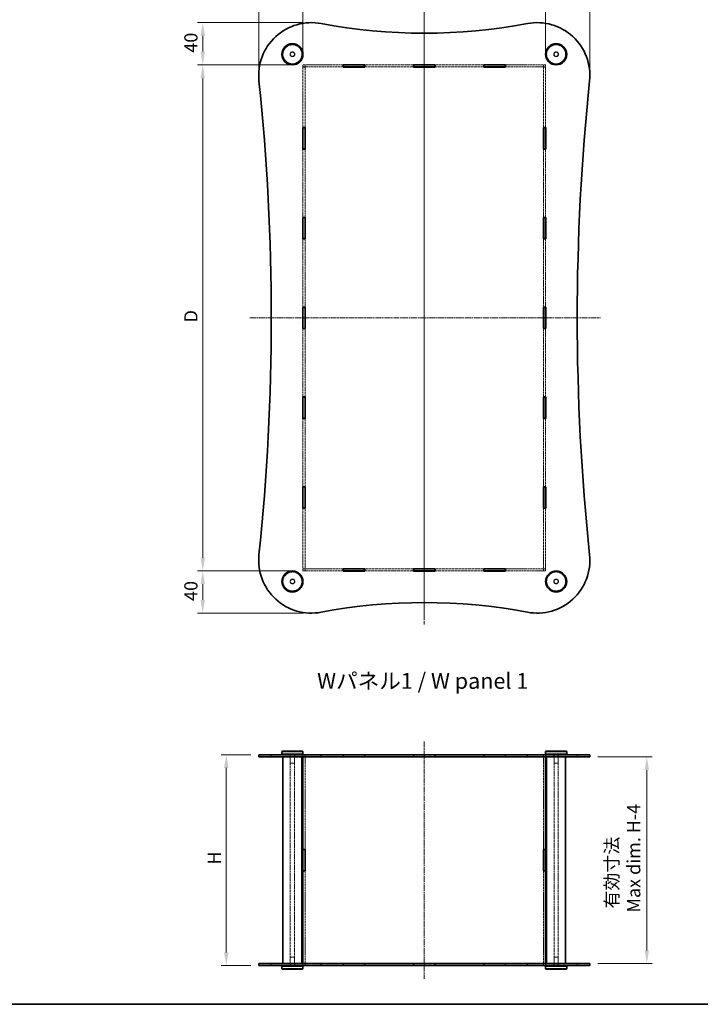
# Model space of a CAD drawing. Units: millimetres. Extents: x 0 to 7274, y 0 to 1686.
# Drawn here: x 704 to 1349, y 0 to 934 of the extents above; entities that cross this region are included whole.
import ezdxf

# ---------------------------------------------------------------- set-up
doc = ezdxf.new("R2010")
doc.units = ezdxf.units.MM
doc.linetypes.add('CHAIN', pattern=[0.3543, 0.2362, -0.0295, 0.0591, -0.0295])
doc.linetypes.add('DASHED', pattern=[0.2067, 0.1654, -0.0413])
doc.layers.get('Defpoints').update_dxf_attribs({"lineweight": 25})
for name, color, linetype, lineweight in [('Border (ISO)', 7, 'Continuous', 35), ('Centerline (ISO)', 131, 'Continuous', 18), ('Dimension (ISO)', 7, 'Continuous', 18), ('Dimension (ISO) @ 1', 7, 'Continuous', 18), ('Hidden (ISO)', 7, 'DASHED', 18), ('Hidden Narrow (ISO)', 7, 'DASHED', 18), ('Symbol (ISO)', 7, 'Continuous', 18), ('Visible (ISO)', 7, 'Continuous', 35), ('Visible Narrow (ISO)', 7, 'Continuous', 25)]:
    doc.layers.add(name, color=color, linetype=linetype, lineweight=lineweight)
doc.styles.add('Note Text (TK)', font='MS PGothic.ttf')
doc.dimstyles.new('Default - Method 1b (TK)', dxfattribs={"dimtxt": 2.5, "dimasz": 2.5, "dimexe": 1, "dimexo": 1.5, "dimgap": 1, "dimtad": 1, "dimtoh": 1, "dimrnd": 1e-08, "dimdsep": 46, "dimtxsty": 'Note Text (TK)', "dimcen": 0.09, "dimdle": 5, "dimclrd": 100, "dimclre": 100, "dimclrt": 7, "dimadec": 1, "dimazin": 1, "dimtfac": 1, "dimtmove": 0, "dimatfit": 3, "dimfxl": 1, "dimtolj": 1, "dimlwd": -1, "dimlwe": -1, "dimarcsym": 0})

# ---------------------------------------------------------------- blocks, each defined once
blk = doc.blocks.new('図面枠 tk図枠')
at = {"layer": 'Border (ISO)'}
blk.add_line((14.5, 8), (405.5, 8), dxfattribs=at)
blk = doc.blocks.new('*D77')
at = {"layer": 'Defpoints', "color": 0}
for p in [(1202.38, 973.73), (972.38, 891.03), (1202.38, 891.03)]:
    blk.add_point(p, dxfattribs=at)
at = {"layer": 'Dimension (ISO)', "color": 100}
for p, q in [((972.38, 898.53), (972.38, 978.73)), ((984.88, 973.73), (1189.88, 973.73)), ((1202.38, 898.53), (1202.38, 978.73))]:
    blk.add_line(p, q, dxfattribs=at)
for points in [[(984.88, 975.81), (984.88, 971.65), (972.38, 973.73)], [(1189.88, 975.81), (1189.88, 971.65), (1202.38, 973.73)]]:
    blk.add_solid(points, dxfattribs=at)
at = {"layer": 'Dimension (ISO)', "color": 7, "insert": (1077.93, 984.98), "char_height": 12.5, "attachment_point": 4, "style": 'Note Text (TK)'}
blk.add_mtext('\\A1; \\fＭＳ Ｐゴシック|b0|i0;W', dxfattribs=at)
blk = doc.blocks.new('*D78')
at = {"layer": 'Defpoints', "color": 0}
for p in [(972.38, 891.03), (877.38, 411.03), (972.38, 411.03)]:
    blk.add_point(p, dxfattribs=at)
at = {"layer": 'Dimension (ISO)', "color": 100}
for p, q in [((964.88, 891.03), (872.38, 891.03)), ((877.38, 878.53), (877.38, 423.53)), ((964.88, 411.03), (872.38, 411.03))]:
    blk.add_line(p, q, dxfattribs=at)
for points in [[(875.29, 878.53), (879.46, 878.53), (877.38, 891.03)], [(875.29, 423.53), (879.46, 423.53), (877.38, 411.03)]]:
    blk.add_solid(points, dxfattribs=at)
at = {"layer": 'Dimension (ISO)', "color": 7, "insert": (866.13, 642.94), "char_height": 12.5, "attachment_point": 4, "rotation": 90, "style": 'Note Text (TK)'}
blk.add_mtext('\\A1; \\fＭＳ Ｐゴシック|b0|i0;D', dxfattribs=at)
blk = doc.blocks.new('*D79')
at = {"layer": 'Defpoints', "color": 0}
for p in [(899.68, 236.69), (930.38, 236.69), (930.38, 36.69)]:
    blk.add_point(p, dxfattribs=at)
at = {"layer": 'Dimension (ISO)', "color": 100}
for p, q in [((922.88, 236.69), (894.68, 236.69)), ((899.68, 49.19), (899.68, 224.19)), ((922.88, 36.69), (894.68, 36.69))]:
    blk.add_line(p, q, dxfattribs=at)
for points in [[(897.59, 224.19), (901.76, 224.19), (899.68, 236.69)], [(897.59, 49.19), (901.76, 49.19), (899.68, 36.69)]]:
    blk.add_solid(points, dxfattribs=at)
at = {"layer": 'Dimension (ISO)', "color": 7, "insert": (888.43, 128.73), "char_height": 12.5, "attachment_point": 4, "rotation": 90, "style": 'Note Text (TK)'}
blk.add_mtext('\\A1; \\fＭＳ Ｐゴシック|b0|i0;H', dxfattribs=at)
blk = doc.blocks.new('*D80')
at = {"layer": 'Defpoints', "color": 0}
for p in [(1244.38, 234.69), (1244.38, 38.69), (1298.38, 38.69)]:
    blk.add_point(p, dxfattribs=at)
at = {"layer": 'Dimension (ISO)', "color": 100}
for p, q in [((1251.88, 234.69), (1303.38, 234.69)), ((1298.38, 222.19), (1298.38, 51.19)), ((1251.88, 38.69), (1303.38, 38.69))]:
    blk.add_line(p, q, dxfattribs=at)
for points in [[(1296.29, 222.19), (1300.46, 222.19), (1298.38, 234.69)], [(1296.29, 51.19), (1300.46, 51.19), (1298.38, 38.69)]]:
    blk.add_solid(points, dxfattribs=at)
at = {"layer": 'Dimension (ISO)', "color": 7, "insert": (1275.54, 86.94), "char_height": 12.5, "attachment_point": 4, "rotation": 90, "style": 'Note Text (TK)'}
blk.add_mtext('\\A1; \\fＭＳ Ｐゴシック|b0|i0;有効寸法\\P\\fＭＳ Ｐゴシック|b0|i0;Max dim. H-4', dxfattribs=at)
blk = doc.blocks.new('*D83')
at = {"layer": 'Defpoints', "color": 0}
for p in [(1244.38, 973.73), (1202.38, 891.03), (1244.38, 881.03)]:
    blk.add_point(p, dxfattribs=at)
at = {"layer": 'Dimension (ISO)', "color": 100}
for p, q in [((1202.38, 898.53), (1202.38, 978.73)), ((1214.88, 973.73), (1231.88, 973.73)), ((1244.38, 888.53), (1244.38, 978.73))]:
    blk.add_line(p, q, dxfattribs=at)
for points in [[(1214.88, 975.81), (1214.88, 971.65), (1202.38, 973.73)], [(1231.88, 975.81), (1231.88, 971.65), (1244.38, 973.73)]]:
    blk.add_solid(points, dxfattribs=at)
at = {"layer": 'Dimension (ISO)', "color": 7, "insert": (1215.07, 984.98), "char_height": 12.5, "attachment_point": 4, "style": 'Note Text (TK)'}
blk.add_mtext('\\A1;42', dxfattribs=at)
blk = doc.blocks.new('*D84')
at = {"layer": 'Defpoints', "color": 0}
for p in [(972.38, 973.73), (972.38, 891.03), (930.38, 881.03)]:
    blk.add_point(p, dxfattribs=at)
at = {"layer": 'Dimension (ISO)', "color": 100}
for p, q in [((930.38, 888.53), (930.38, 978.73)), ((942.88, 973.73), (959.88, 973.73)), ((972.38, 898.53), (972.38, 978.73))]:
    blk.add_line(p, q, dxfattribs=at)
for points in [[(942.88, 975.81), (942.88, 971.65), (930.38, 973.73)], [(959.88, 975.81), (959.88, 971.65), (972.38, 973.73)]]:
    blk.add_solid(points, dxfattribs=at)
at = {"layer": 'Dimension (ISO)', "color": 7, "insert": (943.07, 984.98), "char_height": 12.5, "attachment_point": 4, "style": 'Note Text (TK)'}
blk.add_mtext('\\A1;42', dxfattribs=at)
blk = doc.blocks.new('*D85')
at = {"layer": 'Defpoints', "color": 0}
for p in [(980.38, 931.03), (877.38, 891.03), (972.38, 891.03)]:
    blk.add_point(p, dxfattribs=at)
at = {"layer": 'Dimension (ISO)', "color": 100}
for p, q in [((972.88, 931.03), (872.38, 931.03)), ((877.38, 918.53), (877.38, 903.53)), ((964.88, 891.03), (872.38, 891.03))]:
    blk.add_line(p, q, dxfattribs=at)
for points in [[(875.29, 918.53), (879.46, 918.53), (877.38, 931.03)], [(875.29, 903.53), (879.46, 903.53), (877.38, 891.03)]]:
    blk.add_solid(points, dxfattribs=at)
at = {"layer": 'Dimension (ISO)', "color": 7, "insert": (866.13, 902.58), "char_height": 12.5, "attachment_point": 4, "rotation": 90, "style": 'Note Text (TK)'}
blk.add_mtext('\\A1;40', dxfattribs=at)
blk = doc.blocks.new('*D86')
at = {"layer": 'Defpoints', "color": 0}
for p in [(877.38, 411.03), (972.38, 411.03), (980.38, 371.03)]:
    blk.add_point(p, dxfattribs=at)
at = {"layer": 'Dimension (ISO)', "color": 100}
for p, q in [((964.88, 411.03), (872.38, 411.03)), ((877.38, 383.53), (877.38, 398.53)), ((972.88, 371.03), (872.38, 371.03))]:
    blk.add_line(p, q, dxfattribs=at)
for points in [[(875.29, 398.53), (879.46, 398.53), (877.38, 411.03)], [(875.29, 383.53), (879.46, 383.53), (877.38, 371.03)]]:
    blk.add_solid(points, dxfattribs=at)
at = {"layer": 'Dimension (ISO)', "color": 7, "insert": (866.13, 382.58), "char_height": 12.5, "attachment_point": 4, "rotation": 90, "style": 'Note Text (TK)'}
blk.add_mtext('\\A1;40', dxfattribs=at)

msp = doc.modelspace()

# ---------------------------------------------------------------- linework, layer by layer
at = {"layer": 'Centerline (ISO)', "linetype": 'CHAIN', "ltscale": 23.990969}
for p, q in [((1087.3773, 941.5282), (1087.3773, 360.2873)), ((1087.3773, 938.1301), (1087.3773, 364.9584)), ((922.0508, 651.0345), (1254.436, 651.0345)), ((1087.3773, 249.1871), (1087.3773, 24.1871))]:
    msp.add_line(p, q, dxfattribs=at)
at = {"layer": 'Hidden (ISO)', "ltscale": 12.299091}
for p, q in [((1010.5106, 891.0345), (972.3773, 891.0345)), ((972.3773, 889.0345), (1010.5106, 889.0345)), ((1202.3773, 891.0345), (1164.2439, 891.0345)), ((1164.2439, 889.0345), (1202.3773, 889.0345)), ((1010.5106, 413.0345), (972.3773, 413.0345)), ((972.3773, 411.0345), (1010.5106, 411.0345)), ((1202.3773, 413.0345), (1164.2439, 413.0345)), ((1164.2439, 411.0345), (1202.3773, 411.0345))]:
    msp.add_line(p, q, dxfattribs=at)
at = {"layer": 'Hidden (ISO)', "ltscale": 0.761779}
for p, q in [((972.3773, 891.0345), (972.3773, 889.0345)), ((974.3773, 890.9345), (972.3773, 890.9345)), ((974.3773, 888.9345), (972.3773, 888.9345)), ((974.3773, 891.0345), (974.3773, 889.0345)), ((1200.3773, 891.0345), (1200.3773, 889.0345)), ((1202.3773, 890.9345), (1200.3773, 890.9345)), ((1202.3773, 888.9345), (1200.3773, 888.9345)), ((1202.3773, 889.0345), (1202.3773, 891.0345)), ((972.3773, 413.1345), (974.3773, 413.1345)), ((972.3773, 413.0345), (972.3773, 411.0345)), ((974.3773, 411.1345), (972.3773, 411.1345)), ((974.3773, 413.0345), (974.3773, 411.0345)), ((1200.3773, 413.1345), (1202.3773, 413.1345)), ((1200.3773, 413.0345), (1200.3773, 411.0345)), ((1202.3773, 411.1345), (1200.3773, 411.1345)), ((1202.3773, 411.0345), (1202.3773, 413.0345)), ((942.3773, 234.6871), (942.3773, 236.6871)), ((960.1273, 234.6871), (960.1273, 236.6871)), ((964.6273, 234.6871), (964.6273, 236.6871)), ((972.2773, 236.6871), (972.2773, 234.6871)), ((974.3773, 236.6371), (972.3773, 236.6371)), ((974.4773, 236.6871), (974.4773, 234.6871)), ((1010.5106, 236.6871), (1010.5106, 234.6871)), ((1030.9106, 236.6871), (1030.9106, 234.6871)), ((1077.1773, 234.6871), (1077.1773, 236.6871)), ((1097.5773, 234.6871), (1097.5773, 236.6871)), ((1143.8439, 236.6871), (1143.8439, 234.6871)), ((1164.2439, 236.6871), (1164.2439, 234.6871)), ((1200.2773, 236.6871), (1200.2773, 234.6871)), ((1202.3773, 236.6371), (1200.3773, 236.6371)), ((1202.4773, 236.6871), (1202.4773, 234.6871)), ((1210.1273, 234.6871), (1210.1273, 236.6871)), ((1214.6273, 234.6871), (1214.6273, 236.6871)), ((1232.3773, 234.6871), (1232.3773, 236.6871)), ((942.3773, 36.6871), (942.3773, 38.6871)), ((960.1273, 36.6871), (960.1273, 38.6871)), ((964.6273, 36.6871), (964.6273, 38.6871)), ((972.2773, 38.6871), (972.2773, 36.6871)), ((974.4773, 38.6871), (974.4773, 36.6871)), ((1010.5106, 38.6871), (1010.5106, 36.6871)), ((1030.9106, 38.6871), (1030.9106, 36.6871)), ((1077.1773, 36.6871), (1077.1773, 38.6871)), ((1097.5773, 36.6871), (1097.5773, 38.6871)), ((1143.8439, 38.6871), (1143.8439, 36.6871)), ((1164.2439, 38.6871), (1164.2439, 36.6871)), ((1200.2773, 38.6871), (1200.2773, 36.6871)), ((1202.4773, 38.6871), (1202.4773, 36.6871)), ((1210.1273, 36.6871), (1210.1273, 38.6871)), ((1214.6273, 36.6871), (1214.6273, 38.6871)), ((1232.3773, 36.6871), (1232.3773, 38.6871)), ((974.3773, 36.7371), (972.3773, 36.7371)), ((1202.3773, 36.7371), (1200.3773, 36.7371))]:
    msp.add_line(p, q, dxfattribs=at)
at = {"layer": 'Hidden (ISO)', "ltscale": 0.037994}
for p, q in [((972.3773, 889.0345), (972.3773, 888.9345)), ((974.3773, 888.9345), (974.3773, 889.0345)), ((1200.3773, 889.0345), (1200.3773, 888.9345)), ((1202.3773, 888.9345), (1202.3773, 889.0345)), ((972.3773, 413.1345), (972.3773, 413.0345)), ((974.3773, 413.1345), (974.3773, 413.0345)), ((1200.3773, 413.1345), (1200.3773, 413.0345)), ((1202.3773, 413.1345), (1202.3773, 413.0345))]:
    msp.add_line(p, q, dxfattribs=at)
at = {"layer": 'Hidden (ISO)', "ltscale": 13.880019}
for p, q in [((972.3773, 888.9345), (972.3773, 831.5545)), ((974.3773, 831.5545), (974.3773, 888.9345)), ((1200.3773, 888.9345), (1200.3773, 831.5545)), ((1202.3773, 831.5545), (1202.3773, 888.9345)), ((972.3773, 470.5145), (972.3773, 413.1345)), ((974.3773, 413.1345), (974.3773, 470.5145)), ((1200.3773, 470.5145), (1200.3773, 413.1345)), ((1202.3773, 413.1345), (1202.3773, 470.5145))]:
    msp.add_line(p, q, dxfattribs=at)
at = {"layer": 'Hidden (ISO)', "ltscale": 14.922324}
for p, q in [((1077.1773, 891.0345), (1030.9106, 891.0345)), ((1030.9106, 889.0345), (1077.1773, 889.0345)), ((1143.8439, 891.0345), (1097.5773, 891.0345)), ((1097.5773, 889.0345), (1143.8439, 889.0345)), ((1077.1773, 413.0345), (1030.9106, 413.0345)), ((1030.9106, 411.0345), (1077.1773, 411.0345)), ((1143.8439, 413.0345), (1097.5773, 413.0345)), ((1097.5773, 411.0345), (1143.8439, 411.0345))]:
    msp.add_line(p, q, dxfattribs=at)
at = {"layer": 'Hidden (ISO)', "ltscale": 12.532172}
for p, q in [((972.3773, 811.1545), (972.3773, 746.3945)), ((974.3773, 746.3945), (974.3773, 811.1545)), ((1200.3773, 811.1545), (1200.3773, 746.3945)), ((1202.3773, 746.3945), (1202.3773, 811.1545)), ((972.3773, 725.9945), (972.3773, 661.2345)), ((974.3773, 661.2345), (974.3773, 725.9945)), ((1200.3773, 725.9945), (1200.3773, 661.2345)), ((1202.3773, 661.2345), (1202.3773, 725.9945)), ((972.3773, 640.8345), (972.3773, 576.0745)), ((974.3773, 576.0745), (974.3773, 640.8345)), ((1200.3773, 640.8345), (1200.3773, 576.0745)), ((1202.3773, 576.0745), (1202.3773, 640.8345)), ((972.3773, 555.6745), (972.3773, 490.9145)), ((974.3773, 490.9145), (974.3773, 555.6745)), ((1200.3773, 555.6745), (1200.3773, 490.9145)), ((1202.3773, 490.9145), (1202.3773, 555.6745))]:
    msp.add_line(p, q, dxfattribs=at)
at = {"layer": 'Hidden (ISO)', "ltscale": 3.047415}
for p, q in [((960.3773, 236.6871), (960.3773, 228.6871)), ((964.3773, 236.6871), (964.3773, 228.6871)), ((1210.3773, 236.6871), (1210.3773, 228.6871)), ((1214.3773, 236.6871), (1214.3773, 228.6871)), ((960.3773, 36.6871), (960.3773, 44.6871)), ((964.3773, 36.6871), (964.3773, 44.6871)), ((1210.3773, 36.6871), (1210.3773, 44.6871)), ((1214.3773, 36.6871), (1214.3773, 44.6871))]:
    msp.add_line(p, q, dxfattribs=at)
at = {"layer": 'Hidden (ISO)', "ltscale": 12.643122}
for p, q in [((960.3773, 38.6871), (960.3773, 234.6871)), ((964.3773, 38.6871), (964.3773, 234.6871)), ((1210.3773, 38.6871), (1210.3773, 234.6871)), ((1214.3773, 38.6871), (1214.3773, 234.6871))]:
    msp.add_line(p, q, dxfattribs=at)
at = {"layer": 'Hidden (ISO)', "ltscale": 0.742732}
for p, q in [((972.3773, 236.6371), (972.3773, 234.6871)), ((974.3773, 236.6371), (974.3773, 234.6871)), ((1010.7106, 234.6871), (1010.7106, 236.6371)), ((1030.7106, 236.6371), (1030.7106, 234.6871)), ((1077.3773, 234.6871), (1077.3773, 236.6371)), ((1097.3773, 236.6371), (1097.3773, 234.6871)), ((1144.0439, 234.6871), (1144.0439, 236.6371)), ((1164.0439, 236.6371), (1164.0439, 234.6871)), ((1200.3773, 236.6371), (1200.3773, 234.6871)), ((1202.3773, 236.6371), (1202.3773, 234.6871)), ((972.3773, 38.6871), (972.3773, 36.7371)), ((974.3773, 38.6871), (974.3773, 36.7371)), ((1010.7106, 36.7371), (1010.7106, 38.6871)), ((1030.7106, 38.6871), (1030.7106, 36.7371)), ((1077.3773, 36.7371), (1077.3773, 38.6871)), ((1097.3773, 38.6871), (1097.3773, 36.7371)), ((1144.0439, 36.7371), (1144.0439, 38.6871)), ((1164.0439, 38.6871), (1164.0439, 36.7371)), ((1200.3773, 38.6871), (1200.3773, 36.7371)), ((1202.3773, 38.6871), (1202.3773, 36.7371))]:
    msp.add_line(p, q, dxfattribs=at)
at = {"layer": 'Hidden (ISO)', "ltscale": 12.143203}
for p, q in [((974.3773, 234.6371), (974.3773, 146.7871)), ((1200.3773, 234.6371), (1200.3773, 146.7871)), ((974.3773, 126.5871), (974.3773, 38.7371)), ((1200.3773, 126.5871), (1200.3773, 38.7371))]:
    msp.add_line(p, q, dxfattribs=at)
at = {"layer": 'Hidden (ISO)', "ltscale": 7.618686}
for p, q in [((1010.7106, 236.6371), (1030.7106, 236.6371)), ((1077.3773, 236.6371), (1097.3773, 236.6371)), ((1144.0439, 236.6371), (1164.0439, 236.6371)), ((1030.7106, 36.7371), (1010.7106, 36.7371)), ((1097.3773, 36.7371), (1077.3773, 36.7371)), ((1164.0439, 36.7371), (1144.0439, 36.7371))]:
    msp.add_line(p, q, dxfattribs=at)
at = {"layer": 'Hidden (ISO)', "ltscale": 2.393412}
for p, q in [((960.3773, 228.6871), (964.3773, 228.6871)), ((1210.3773, 228.6871), (1214.3773, 228.6871)), ((964.3773, 44.6871), (960.3773, 44.6871)), ((1214.3773, 44.6871), (1210.3773, 44.6871))]:
    msp.add_line(p, q, dxfattribs=at)
at = {"layer": 'Hidden (ISO)', "ltscale": 13.678923}
for centre in [(962.3773, 901.0345), (1212.3773, 901.0345), (962.3773, 401.0345), (1212.3773, 401.0345)]:
    msp.add_circle(centre, 9, dxfattribs=at)
at = {"layer": 'Hidden (ISO)', "ltscale": 5.385303}
for centre in [(962.3773, 901.0345), (1212.3773, 901.0345), (962.3773, 401.0345), (1212.3773, 401.0345)]:
    msp.add_circle(centre, 2.25, dxfattribs=at)
at = {"layer": 'Hidden (ISO)', "ltscale": 4.786925}
for centre in [(962.3773, 901.0345), (1212.3773, 901.0345), (962.3773, 401.0345), (1212.3773, 401.0345)]:
    msp.add_circle(centre, 2, dxfattribs=at)
at = {"layer": 'Hidden Narrow (ISO)', "ltscale": 0.761779}
for p, q in [((930.6487, 234.6871), (930.6487, 236.6871)), ((1244.1058, 234.6871), (1244.1058, 236.6871)), ((930.6487, 36.6871), (930.6487, 38.6871)), ((1244.1058, 36.6871), (1244.1058, 38.6871))]:
    msp.add_line(p, q, dxfattribs=at)
at = {"layer": 'Visible (ISO)'}
for p, q in [((1010.5106, 888.9345), (1010.5106, 891.1345)), ((1010.5106, 891.1345), (1030.9106, 891.1345)), ((1010.7106, 891.0345), (1010.5106, 891.0345)), ((1010.5106, 889.0345), (1010.7106, 889.0345)), ((1030.9106, 888.9345), (1010.5106, 888.9345)), ((1010.7106, 891.0345), (1030.7106, 891.0345)), ((1010.7106, 891.0345), (1010.7106, 889.0345)), ((1010.7106, 889.0345), (1030.7106, 889.0345)), ((1030.7106, 891.0345), (1030.7106, 889.0345)), ((1030.9106, 891.0345), (1030.7106, 891.0345)), ((1030.7106, 889.0345), (1030.9106, 889.0345)), ((1030.9106, 891.1345), (1030.9106, 888.9345)), ((1077.1773, 888.9345), (1077.1773, 891.1345)), ((1077.1773, 891.1345), (1097.5773, 891.1345)), ((1077.3773, 891.0345), (1077.1773, 891.0345)), ((1077.1773, 889.0345), (1077.3773, 889.0345)), ((1097.5773, 888.9345), (1077.1773, 888.9345)), ((1097.3773, 891.0345), (1077.3773, 891.0345)), ((1077.3773, 891.0345), (1077.3773, 889.0345)), ((1077.3773, 889.0345), (1097.3773, 889.0345)), ((1097.5773, 891.0345), (1097.3773, 891.0345)), ((1097.3773, 891.0345), (1097.3773, 889.0345)), ((1097.3773, 889.0345), (1097.5773, 889.0345)), ((1097.5773, 891.1345), (1097.5773, 888.9345)), ((1143.8439, 888.9345), (1143.8439, 891.1345)), ((1143.8439, 891.1345), (1164.2439, 891.1345)), ((1144.0439, 891.0345), (1143.8439, 891.0345)), ((1143.8439, 889.0345), (1144.0439, 889.0345)), ((1164.2439, 888.9345), (1143.8439, 888.9345)), ((1144.0439, 891.0345), (1164.0439, 891.0345)), ((1144.0439, 891.0345), (1144.0439, 889.0345)), ((1144.0439, 889.0345), (1164.0439, 889.0345)), ((1164.0439, 891.0345), (1164.0439, 889.0345)), ((1164.2439, 891.0345), (1164.0439, 891.0345)), ((1164.0439, 889.0345), (1164.2439, 889.0345)), ((1164.2439, 891.1345), (1164.2439, 888.9345)), ((972.2773, 811.1545), (972.2773, 831.5545)), ((972.2773, 831.5545), (974.4773, 831.5545)), ((972.3773, 831.5545), (972.3773, 831.3545)), ((972.3773, 831.3545), (972.3773, 811.3545)), ((974.3773, 831.3545), (972.3773, 831.3545)), ((974.3773, 831.3545), (974.3773, 831.5545)), ((974.3773, 831.3545), (974.3773, 811.3545)), ((974.4773, 831.5545), (974.4773, 811.1545)), ((1200.2773, 811.1545), (1200.2773, 831.5545)), ((1200.2773, 831.5545), (1202.4773, 831.5545)), ((1200.3773, 831.5545), (1200.3773, 831.3545)), ((1200.3773, 831.3545), (1200.3773, 811.3545)), ((1202.3773, 831.3545), (1200.3773, 831.3545)), ((1202.3773, 831.3545), (1202.3773, 831.5545)), ((1202.3773, 831.3545), (1202.3773, 811.3545)), ((1202.4773, 831.5545), (1202.4773, 811.1545)), ((974.4773, 811.1545), (972.2773, 811.1545)), ((972.3773, 811.3545), (972.3773, 811.1545)), ((974.3773, 811.3545), (972.3773, 811.3545)), ((974.3773, 811.1545), (974.3773, 811.3545)), ((1202.4773, 811.1545), (1200.2773, 811.1545)), ((1200.3773, 811.3545), (1200.3773, 811.1545)), ((1202.3773, 811.3545), (1200.3773, 811.3545)), ((1202.3773, 811.1545), (1202.3773, 811.3545)), ((972.2773, 725.9945), (972.2773, 746.3945)), ((972.2773, 746.3945), (974.4773, 746.3945)), ((972.3773, 746.3945), (972.3773, 746.1945)), ((974.3773, 746.1945), (972.3773, 746.1945)), ((972.3773, 746.1945), (972.3773, 726.1945)), ((974.3773, 746.1945), (974.3773, 746.3945)), ((974.3773, 746.1945), (974.3773, 726.1945)), ((974.4773, 746.3945), (974.4773, 725.9945)), ((1200.2773, 725.9945), (1200.2773, 746.3945)), ((1200.2773, 746.3945), (1202.4773, 746.3945)), ((1200.3773, 746.3945), (1200.3773, 746.1945)), ((1202.3773, 746.1945), (1200.3773, 746.1945)), ((1200.3773, 746.1945), (1200.3773, 726.1945)), ((1202.3773, 746.1945), (1202.3773, 746.3945)), ((1202.3773, 746.1945), (1202.3773, 726.1945)), ((1202.4773, 746.3945), (1202.4773, 725.9945)), ((974.4773, 725.9945), (972.2773, 725.9945)), ((972.3773, 726.1945), (972.3773, 725.9945)), ((974.3773, 726.1945), (972.3773, 726.1945)), ((974.3773, 725.9945), (974.3773, 726.1945)), ((1202.4773, 725.9945), (1200.2773, 725.9945)), ((1200.3773, 726.1945), (1200.3773, 725.9945)), ((1202.3773, 726.1945), (1200.3773, 726.1945)), ((1202.3773, 725.9945), (1202.3773, 726.1945)), ((972.2773, 640.8345), (972.2773, 661.2345)), ((972.2773, 661.2345), (974.4773, 661.2345)), ((972.3773, 661.2345), (972.3773, 661.0345)), ((974.3773, 661.0345), (972.3773, 661.0345)), ((972.3773, 661.0345), (972.3773, 641.0345)), ((974.3773, 661.0345), (974.3773, 661.2345)), ((974.3773, 661.0345), (974.3773, 641.0345)), ((974.4773, 661.2345), (974.4773, 640.8345)), ((1200.2773, 640.8345), (1200.2773, 661.2345)), ((1200.2773, 661.2345), (1202.4773, 661.2345)), ((1200.3773, 661.2345), (1200.3773, 661.0345)), ((1202.3773, 661.0345), (1200.3773, 661.0345)), ((1200.3773, 661.0345), (1200.3773, 641.0345)), ((1202.3773, 661.0345), (1202.3773, 661.2345)), ((1202.3773, 661.0345), (1202.3773, 641.0345)), ((1202.4773, 661.2345), (1202.4773, 640.8345)), ((974.4773, 640.8345), (972.2773, 640.8345)), ((972.3773, 641.0345), (972.3773, 640.8345)), ((974.3773, 641.0345), (972.3773, 641.0345)), ((974.3773, 640.8345), (974.3773, 641.0345)), ((1202.4773, 640.8345), (1200.2773, 640.8345)), ((1200.3773, 641.0345), (1200.3773, 640.8345)), ((1202.3773, 641.0345), (1200.3773, 641.0345)), ((1202.3773, 640.8345), (1202.3773, 641.0345)), ((972.2773, 555.6745), (972.2773, 576.0745)), ((972.2773, 576.0745), (974.4773, 576.0745)), ((972.3773, 576.0745), (972.3773, 575.8745)), ((974.3773, 575.8745), (972.3773, 575.8745)), ((972.3773, 575.8745), (972.3773, 555.8745)), ((974.3773, 575.8745), (974.3773, 576.0745)), ((974.3773, 575.8745), (974.3773, 555.8745)), ((974.4773, 576.0745), (974.4773, 555.6745)), ((1200.2773, 555.6745), (1200.2773, 576.0745)), ((1200.2773, 576.0745), (1202.4773, 576.0745)), ((1200.3773, 576.0745), (1200.3773, 575.8745)), ((1202.3773, 575.8745), (1200.3773, 575.8745)), ((1200.3773, 575.8745), (1200.3773, 555.8745)), ((1202.3773, 575.8745), (1202.3773, 576.0745)), ((1202.3773, 575.8745), (1202.3773, 555.8745)), ((1202.4773, 576.0745), (1202.4773, 555.6745)), ((974.4773, 555.6745), (972.2773, 555.6745)), ((972.3773, 555.8745), (972.3773, 555.6745)), ((974.3773, 555.8745), (972.3773, 555.8745)), ((974.3773, 555.6745), (974.3773, 555.8745)), ((1202.4773, 555.6745), (1200.2773, 555.6745)), ((1200.3773, 555.8745), (1200.3773, 555.6745)), ((1202.3773, 555.8745), (1200.3773, 555.8745)), ((1202.3773, 555.6745), (1202.3773, 555.8745)), ((972.2773, 470.5145), (972.2773, 490.9145)), ((972.2773, 490.9145), (974.4773, 490.9145)), ((972.3773, 490.9145), (972.3773, 490.7145)), ((972.3773, 490.7145), (972.3773, 470.7145)), ((974.3773, 490.7145), (972.3773, 490.7145)), ((974.3773, 490.7145), (974.3773, 490.9145)), ((974.3773, 490.7145), (974.3773, 470.7145)), ((974.4773, 490.9145), (974.4773, 470.5145)), ((1200.2773, 470.5145), (1200.2773, 490.9145)), ((1200.2773, 490.9145), (1202.4773, 490.9145)), ((1200.3773, 490.9145), (1200.3773, 490.7145)), ((1200.3773, 490.7145), (1200.3773, 470.7145)), ((1202.3773, 490.7145), (1200.3773, 490.7145)), ((1202.3773, 490.7145), (1202.3773, 490.9145)), ((1202.3773, 490.7145), (1202.3773, 470.7145)), ((1202.4773, 490.9145), (1202.4773, 470.5145)), ((974.4773, 470.5145), (972.2773, 470.5145)), ((972.3773, 470.7145), (972.3773, 470.5145)), ((974.3773, 470.7145), (972.3773, 470.7145)), ((974.3773, 470.5145), (974.3773, 470.7145)), ((1202.4773, 470.5145), (1200.2773, 470.5145)), ((1200.3773, 470.7145), (1200.3773, 470.5145)), ((1202.3773, 470.7145), (1200.3773, 470.7145)), ((1202.3773, 470.5145), (1202.3773, 470.7145)), ((1010.5106, 413.1345), (1030.9106, 413.1345)), ((1010.5106, 410.9345), (1010.5106, 413.1345)), ((1010.7106, 413.0345), (1010.5106, 413.0345)), ((1010.5106, 411.0345), (1010.7106, 411.0345)), ((1030.9106, 410.9345), (1010.5106, 410.9345)), ((1010.7106, 413.0345), (1030.7106, 413.0345)), ((1010.7106, 413.0345), (1010.7106, 411.0345)), ((1010.7106, 411.0345), (1030.7106, 411.0345)), ((1030.7106, 413.0345), (1030.7106, 411.0345)), ((1030.9106, 413.0345), (1030.7106, 413.0345)), ((1030.7106, 411.0345), (1030.9106, 411.0345)), ((1030.9106, 413.1345), (1030.9106, 410.9345)), ((1077.1773, 410.9345), (1077.1773, 413.1345)), ((1077.1773, 413.1345), (1097.5773, 413.1345)), ((1077.3773, 413.0345), (1077.1773, 413.0345)), ((1077.1773, 411.0345), (1077.3773, 411.0345)), ((1097.5773, 410.9345), (1077.1773, 410.9345)), ((1097.3773, 413.0345), (1077.3773, 413.0345)), ((1077.3773, 413.0345), (1077.3773, 411.0345)), ((1077.3773, 411.0345), (1097.3773, 411.0345)), ((1097.5773, 413.0345), (1097.3773, 413.0345)), ((1097.3773, 413.0345), (1097.3773, 411.0345)), ((1097.3773, 411.0345), (1097.5773, 411.0345)), ((1097.5773, 413.1345), (1097.5773, 410.9345)), ((1143.8439, 413.1345), (1164.2439, 413.1345)), ((1143.8439, 410.9345), (1143.8439, 413.1345)), ((1144.0439, 413.0345), (1143.8439, 413.0345)), ((1143.8439, 411.0345), (1144.0439, 411.0345)), ((1164.2439, 410.9345), (1143.8439, 410.9345)), ((1144.0439, 413.0345), (1164.0439, 413.0345)), ((1144.0439, 413.0345), (1144.0439, 411.0345)), ((1144.0439, 411.0345), (1164.0439, 411.0345)), ((1164.0439, 413.0345), (1164.0439, 411.0345)), ((1164.2439, 413.0345), (1164.0439, 413.0345)), ((1164.0439, 411.0345), (1164.2439, 411.0345)), ((1164.2439, 413.1345), (1164.2439, 410.9345)), ((930.3773, 236.6871), (989.6421, 236.6871)), ((930.3773, 234.6871), (930.3773, 236.6871)), ((989.6421, 234.6871), (930.3773, 234.6871)), ((952.8773, 240.1871), (952.3773, 239.6871)), ((972.3773, 239.6871), (952.3773, 239.6871)), ((952.3773, 239.6871), (952.3773, 237.1871)), ((952.3773, 237.1871), (972.3773, 237.1871)), ((952.8773, 236.6871), (952.3773, 237.1871)), ((952.8773, 240.1871), (971.8773, 240.1871)), ((953.3773, 38.6871), (953.3773, 234.6871)), ((971.3773, 38.6871), (971.3773, 234.6871)), ((971.8773, 240.1871), (972.3773, 239.6871)), ((971.8773, 236.6871), (972.3773, 237.1871)), ((972.3773, 239.6871), (972.3773, 237.1871)), ((972.3773, 234.6871), (972.3773, 234.6371)), ((972.3773, 234.6371), (1010.7106, 234.6371)), ((972.3773, 146.7871), (972.3773, 234.6371)), ((974.3773, 234.6871), (974.3773, 234.6371)), ((1185.1124, 236.6871), (989.6421, 236.6871)), ((989.6421, 234.6871), (1185.1124, 234.6871)), ((1010.7106, 234.6371), (1010.7106, 234.6871)), ((1030.7106, 234.6871), (1030.7106, 234.6371)), ((1030.7106, 234.6371), (1077.3773, 234.6371)), ((1077.3773, 234.6371), (1077.3773, 234.6871)), ((1097.3773, 234.6871), (1097.3773, 234.6371)), ((1097.3773, 234.6371), (1144.0439, 234.6371)), ((1144.0439, 234.6371), (1144.0439, 234.6871)), ((1164.0439, 234.6871), (1164.0439, 234.6371)), ((1164.0439, 234.6371), (1202.3773, 234.6371)), ((1185.1124, 236.6871), (1244.3773, 236.6871)), ((1244.3773, 234.6871), (1185.1124, 234.6871)), ((1200.3773, 234.6871), (1200.3773, 234.6371)), ((1202.8773, 240.1871), (1202.3773, 239.6871)), ((1222.3773, 239.6871), (1202.3773, 239.6871)), ((1202.3773, 239.6871), (1202.3773, 237.1871)), ((1202.3773, 237.1871), (1222.3773, 237.1871)), ((1202.8773, 236.6871), (1202.3773, 237.1871)), ((1202.3773, 234.6871), (1202.3773, 234.6371)), ((1202.3773, 146.7871), (1202.3773, 234.6371)), ((1202.8773, 240.1871), (1221.8773, 240.1871)), ((1203.3773, 38.6871), (1203.3773, 234.6871)), ((1221.3773, 38.6871), (1221.3773, 234.6871)), ((1221.8773, 240.1871), (1222.3773, 239.6871)), ((1221.8773, 236.6871), (1222.3773, 237.1871)), ((1222.3773, 239.6871), (1222.3773, 237.1871)), ((1244.3773, 234.6871), (1244.3773, 236.6871)), ((972.3773, 146.7871), (974.3773, 146.7871)), ((972.3773, 146.7871), (972.3773, 146.6871)), ((972.3773, 146.6871), (972.3773, 126.6871)), ((974.3773, 146.6871), (972.3773, 146.6871)), ((974.3773, 146.7871), (974.3773, 126.5871)), ((1200.3773, 146.7871), (1202.3773, 146.7871)), ((1200.3773, 126.5871), (1200.3773, 146.7871)), ((1202.3773, 146.6871), (1200.3773, 146.6871)), ((1202.3773, 146.7871), (1202.3773, 146.6871)), ((1202.3773, 146.6871), (1202.3773, 126.6871)), ((974.3773, 126.6871), (972.3773, 126.6871)), ((972.3773, 126.6871), (972.3773, 126.5871)), ((972.3773, 38.7371), (972.3773, 126.5871)), ((974.3773, 126.5871), (972.3773, 126.5871)), ((1202.3773, 126.6871), (1200.3773, 126.6871)), ((1202.3773, 126.5871), (1200.3773, 126.5871)), ((1202.3773, 126.6871), (1202.3773, 126.5871)), ((1202.3773, 38.7371), (1202.3773, 126.5871)), ((930.3773, 38.6871), (989.6421, 38.6871)), ((930.3773, 36.6871), (930.3773, 38.6871)), ((1010.7106, 38.7371), (972.3773, 38.7371)), ((972.3773, 38.7371), (972.3773, 38.6871)), ((974.3773, 38.7371), (974.3773, 38.6871)), ((1185.1124, 38.6871), (989.6421, 38.6871)), ((1010.7106, 38.6871), (1010.7106, 38.7371)), ((1030.7106, 38.7371), (1030.7106, 38.6871)), ((1077.3773, 38.7371), (1030.7106, 38.7371)), ((1077.3773, 38.6871), (1077.3773, 38.7371)), ((1144.0439, 38.7371), (1097.3773, 38.7371)), ((1097.3773, 38.7371), (1097.3773, 38.6871)), ((1144.0439, 38.6871), (1144.0439, 38.7371)), ((1164.0439, 38.7371), (1164.0439, 38.6871)), ((1202.3773, 38.7371), (1164.0439, 38.7371)), ((1185.1124, 38.6871), (1244.3773, 38.6871)), ((1200.3773, 38.7371), (1200.3773, 38.6871)), ((1202.3773, 38.7371), (1202.3773, 38.6871)), ((1244.3773, 36.6871), (1244.3773, 38.6871)), ((989.6421, 36.6871), (930.3773, 36.6871)), ((952.8773, 36.6871), (952.3773, 36.1871)), ((972.3773, 36.1871), (952.3773, 36.1871)), ((952.3773, 33.6871), (952.3773, 36.1871)), ((952.3773, 33.6871), (972.3773, 33.6871)), ((952.8773, 33.1871), (952.3773, 33.6871)), ((971.8773, 33.1871), (952.8773, 33.1871)), ((971.8773, 36.6871), (972.3773, 36.1871)), ((971.8773, 33.1871), (972.3773, 33.6871)), ((972.3773, 33.6871), (972.3773, 36.1871)), ((989.6421, 36.6871), (1185.1124, 36.6871)), ((1244.3773, 36.6871), (1185.1124, 36.6871)), ((1202.8773, 36.6871), (1202.3773, 36.1871)), ((1222.3773, 36.1871), (1202.3773, 36.1871)), ((1202.3773, 33.6871), (1202.3773, 36.1871)), ((1202.3773, 33.6871), (1222.3773, 33.6871)), ((1202.8773, 33.1871), (1202.3773, 33.6871)), ((1221.8773, 33.1871), (1202.8773, 33.1871)), ((1221.8773, 36.6871), (1222.3773, 36.1871)), ((1221.8773, 33.1871), (1222.3773, 33.6871)), ((1222.3773, 33.6871), (1222.3773, 36.1871))]:
    msp.add_line(p, q, dxfattribs=at)
for centre, radius in [((962.3773, 901.0345), 10), ((962.3773, 901.0345), 9.5), ((1212.3773, 901.0345), 10), ((1212.3773, 901.0345), 9.5), ((962.3773, 401.0345), 10), ((1212.3773, 401.0345), 10), ((962.3773, 401.0345), 9.5), ((1212.3773, 401.0345), 9.5)]:
    msp.add_circle(centre, radius, dxfattribs=at)
for centre, radius, start, end in [((980.3773, 881.0345), 50, 79.3215264, 185.973274), ((1087.3773, 1448.4845), 527.45, 259.3215264, 280.6784736), ((1194.3773, 881.0345), 50, 354.026726, 100.6784736), ((-1217.7894, 651.0345), 2160.1667, 354.026726, 5.973274), ((3392.5439, 651.0345), 2160.1667, 174.026726, 185.973274), ((980.3773, 421.0345), 50, 174.026726, 280.6784736), ((1194.3773, 421.0345), 50, 259.3215264, 5.973274), ((1087.3773, -146.4155), 527.45, 79.3215264, 100.6784736)]:
    msp.add_arc(centre, radius, start, end, dxfattribs=at)
at = {"layer": 'Visible Narrow (ISO)'}
for p, q in [((989.6421, 234.6871), (989.6421, 236.6871)), ((1185.1124, 234.6871), (1185.1124, 236.6871)), ((989.6421, 36.6871), (989.6421, 38.6871)), ((1185.1124, 36.6871), (1185.1124, 38.6871))]:
    msp.add_line(p, q, dxfattribs=at)

# ---------------------------------------------------------------- block references
at = {"xscale": 5, "yscale": 5, "zscale": 5}
msp.add_blockref('図面枠 tk図枠', (328.5, -40), dxfattribs=at)

# ---------------------------------------------------------------- texts
at = {"layer": 'Symbol (ISO)', "color": 7, "insert": (985.7814, 306.7275), "char_height": 15.000001, "width": 209.210539, "attachment_point": 4, "line_spacing_factor": 1.5, "style": 'Note Text (TK)'}
msp.add_mtext('\\fMS PGothic|b0|i0;{\\H15.0000;Wパネル1 / W panel 1}', dxfattribs=at)

# ---------------------------------------------------------------- dimensions: what is measured, and where the dimension line sits
at = {"layer": 'Dimension (ISO) @ 1', "color": 100}
for base, p1, p2, angle, text, picture, middle in [((1202.3773, 973.7301), (972.3773, 891.0345), (1202.3773, 891.0345), 180, ' \\fＭＳ Ｐゴシック|b0|i0;W', '*D77', (1087.3773, 973.7301)), ((877.3773, 411.0345), (972.3773, 891.0345), (972.3773, 411.0345), 90, ' \\fＭＳ Ｐゴシック|b0|i0;D', '*D78', (877.3773, 651.0345)), ((899.6774, 236.6871), (930.3773, 36.6871), (930.3773, 236.6871), 90, ' \\fＭＳ Ｐゴシック|b0|i0;H', '*D79', (899.6774, 136.6871)), ((1298.3773, 38.6871), (1244.3773, 234.6871), (1244.3773, 38.6871), 90, ' \\fＭＳ Ｐゴシック|b0|i0;有効寸法\\P\\fＭＳ Ｐゴシック|b0|i0;Max dim. H-4', '*D80', (1298.3773, 136.6871))]:
    dim = msp.add_linear_dim(base=base, p1=p1, p2=p2, angle=angle, text=text, dimstyle='Default - Method 1b (TK)', override={"dimscale": 1, "dimtxt": 12.5, "dimasz": 12.5, "dimexe": 5, "dimexo": 7.5, "dimgap": 5, "dimtoh": 0, "dimdec": 2, "dimcen": 0.45, "dimtol": 0, "dimlim": 0, "dimtp": 0, "dimtm": 0, "dimtdec": 2, "dimtix": 0, "dimtofl": 0, "dimtmove": 0, "dimatfit": 1}, dxfattribs=at)
    dim.commit()
    dim.dimension.update_dxf_attribs({"geometry": picture, "text_midpoint": middle, "dimtype": 128})
for base, p1, p2, angle, picture, middle in [((972.3773, 973.7301), (930.3773, 881.0345), (972.3773, 891.0345), 180, '*D84', (951.3773, 973.7301)), ((1244.3773, 973.7301), (1202.3773, 891.0345), (1244.3773, 881.0345), 180, '*D83', (1223.3773, 973.7301)), ((877.3773, 891.0345), (980.3773, 931.0345), (972.3773, 891.0345), 90, '*D85', (877.3773, 911.0345)), ((877.3773, 411.0345), (980.3773, 371.0345), (972.3773, 411.0345), 90, '*D86', (877.3773, 391.0345))]:
    dim = msp.add_linear_dim(base=base, p1=p1, p2=p2, angle=angle, dimstyle='Default - Method 1b (TK)', override={"dimscale": 1, "dimtxt": 12.5, "dimasz": 12.5, "dimexe": 5, "dimexo": 7.5, "dimgap": 5, "dimtoh": 0, "dimdec": 2, "dimcen": 0.45, "dimtol": 0, "dimlim": 0, "dimtp": 0, "dimtm": 0, "dimtdec": 2, "dimtix": 0, "dimtofl": 0, "dimtmove": 0, "dimatfit": 1}, dxfattribs=at)
    dim.commit()
    dim.dimension.update_dxf_attribs({"geometry": picture, "text_midpoint": middle, "dimtype": 128})

doc.saveas('drawing.dxf')
